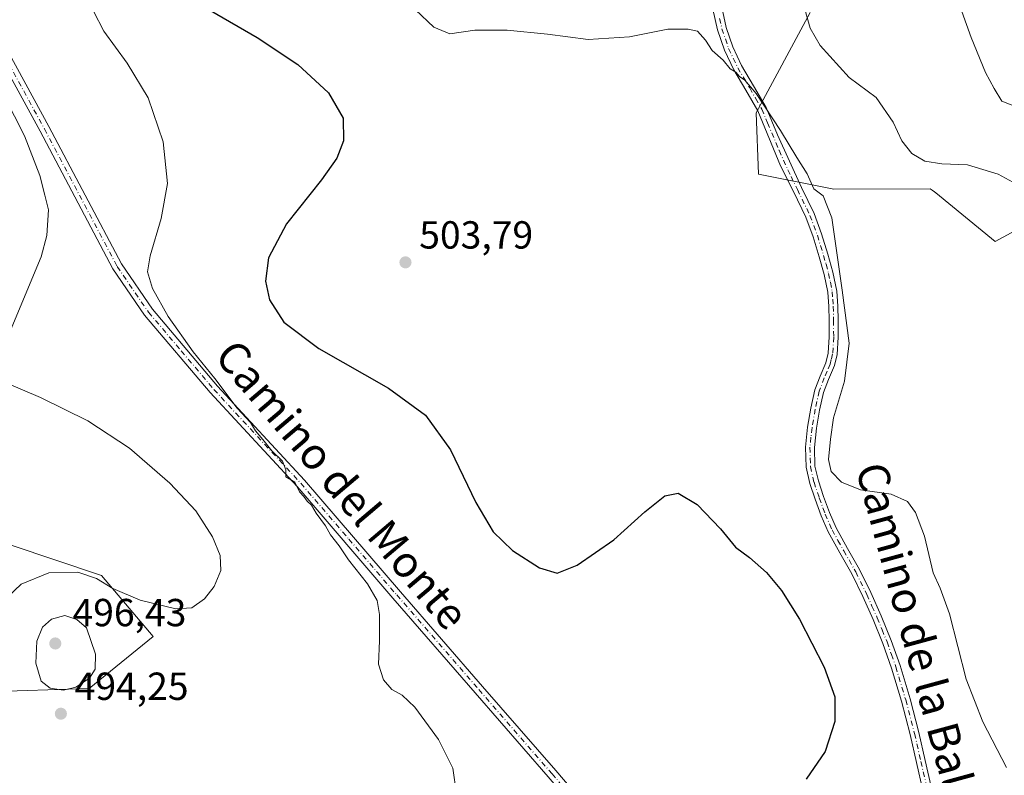
# Model space of a CAD drawing. Units: metres. Extents: x 583626 to 587079, y 4724310 to 4726666.
# Drawn here: x 584164 to 584416, y 4725197 to 4725391 of the extents above; entities that cross this region are included whole.
import ezdxf
from ezdxf.enums import TextEntityAlignment as Align

# ---------------------------------------------------------------- set-up
doc = ezdxf.new("R2010")
doc.units = ezdxf.units.M
doc.header["$MEASUREMENT"] = 0
doc.linetypes.add('DGN Style 4', pattern=[2.6384748266838614, 1.318413404963828, -0.6592067024819142, 0.001648016756204785, -0.6592067024819142])
for name, color, linetype, lineweight in [('Arbolado forestal CxS', 92, 'Continuous', 0), ('Camino Cxs', 7, 'Continuous', 0), ('Camino eje', 30, 'DGN Style 4', 13), ('Cultivos herbáceos CxS', 92, 'Continuous', 0), ('Curva de nivel maestra', 30, 'Continuous', 30), ('Curva de nivel normal', 30, 'Continuous', 0), ('Pista no pavimentada Cxs', 111, 'Continuous', 0), ('Pista no pavimentada eje', 91, 'DGN Style 4', 0), ('Punto de cota en terreno', 7, 'Continuous', 0), ('Rótulo de punto de cota en terreno', 7, 'Continuous', 0), ('Suelo desnudo CxS', 253, 'Continuous', 0), ('Texto cartográfico', 7, 'Continuous', 0)]:
    doc.layers.add(name, color=color, linetype=linetype, lineweight=lineweight)
doc.styles.add('Style-Arial', font='txt')

# ---------------------------------------------------------------- blocks, each defined once
blk = doc.blocks.new('*U26')
at = {"layer": 'Cultivos herbáceos CxS', "color": 92, "linetype": 'Continuous', "lineweight": 0}
for points in [[(584366.2193, 4725392.5339, 510.1630000000005), (584352.4238999998, 4725366.826500001, 504.722299999994), (584353.0505999997, 4725351.1514, 503.6395000000048), (584372.3391000004, 4725347.308900001, 505.504700000005), (584396.9413999999, 4725347.3891, 508.2090999999928), (584397.4581000004, 4725347.0131, 508.1215999999986), (584398.0351, 4725346.593599999, 508.0043000000006), (584398.3831000002, 4725346.340600001, 507.9354000000022), (584413.6281000003, 4725333.8804, 506.9952999999951), (584427.0368999997, 4725341.118000001, 508.7360000000045), (584469.6736000003, 4725351.1492, 510.3157999999967), (584536.3315000003, 4725373.244100001, 514.7589000000007), (584512.0429999996, 4725403.815500001, 518.4232000000047)], [(584155.2565000001, 4725218.6601, 491.0503999999929), (584181.6995999999, 4725219.514900001, 495.0893999999971), (584198.0771000005, 4725232.797700001, 491.7446000000054), (584184.8365000002, 4725248.368799999, 489.2164000000049), (584161.4445000002, 4725256.250399999, 485.3776999999973)]]:
    blk.add_polyline3d(points, dxfattribs=at)
blk = doc.blocks.new('5PATER')
at = {"layer": 'Suelo desnudo CxS', "linetype": 'Continuous', "lineweight": 0}
h = blk.add_hatch(color=51, dxfattribs=at)
edge = h.paths.add_edge_path()
edge.add_ellipse((0, 0), major_axis=(-0.1095731443231308, -0.1110710700762829), ratio=0.9994222409660322, start_angle=0, end_angle=360)

msp = doc.modelspace()

# ---------------------------------------------------------------- linework, layer by layer
at = {"layer": 'Arbolado forestal CxS', "color": 92, "linetype": 'Continuous', "lineweight": 0}
for points in [[(584512.0429999996, 4725403.815500001, 518.4232000000047), (584536.3315000003, 4725373.244100001, 514.7589000000007), (584469.6736000003, 4725351.1492, 510.3157999999967), (584427.0368999997, 4725341.118000001, 508.7360000000045), (584413.6281000003, 4725333.8804, 506.9952999999951), (584398.3831000002, 4725346.340600001, 507.9354000000022), (584398.0351, 4725346.593599999, 508.0043000000006), (584397.4581000004, 4725347.0131, 508.1215999999986), (584396.9413999999, 4725347.3891, 508.2090999999928), (584372.3391000004, 4725347.308900001, 505.504700000005), (584353.0505999997, 4725351.1514, 503.6395000000048), (584352.4238999998, 4725366.826500001, 504.722299999994), (584366.2193, 4725392.5339, 510.1630000000005)], [(584413.6281000003, 4725333.8804, 506.9952999999951), (584427.0368999997, 4725341.118000001, 508.7360000000045), (584469.6736000003, 4725351.1492, 510.3157999999967), (584536.3315000003, 4725373.244100001, 514.7589000000007), (584512.0429999996, 4725403.815500001, 518.4232000000047)], [(584366.2193, 4725392.5339, 510.1630000000005), (584352.4238999998, 4725366.826500001, 504.722299999994), (584353.0505999997, 4725351.1514, 503.6395000000048), (584372.3391000004, 4725347.308900001, 505.504700000005), (584396.9413999999, 4725347.3891, 508.2090999999928), (584397.4581000004, 4725347.0131, 508.1215999999986), (584398.0351, 4725346.593599999, 508.0043000000006), (584398.3831000002, 4725346.340600001, 507.9354000000022), (584413.6281000003, 4725333.8804, 506.9952999999951)], [(584161.4445000002, 4725256.250399999, 485.3776999999973), (584184.8365000002, 4725248.368799999, 489.2164000000049), (584198.0771000005, 4725232.797700001, 491.7446000000054), (584181.6995999999, 4725219.514900001, 495.0893999999971), (584155.2565000001, 4725218.6601, 491.0503999999929)], [(584155.2565000001, 4725218.6601, 491.0503999999929), (584181.6995999999, 4725219.514900001, 495.0893999999971), (584198.0771000005, 4725232.797700001, 491.7446000000054), (584184.8365000002, 4725248.368799999, 489.2164000000049), (584161.4445000002, 4725256.250399999, 485.3776999999973)]]:
    msp.add_polyline3d(points, dxfattribs=at)
at = {"layer": 'Camino Cxs', "color": 7, "linetype": 'Continuous', "lineweight": 0}
for points in [[(584343.6001000004, 4725393.870100001, 511.4367999999959), (584344.7701000003, 4725388.6801, 510.7638000000007), (584346.4401000004, 4725383.710100001, 508.3993999999948), (584348.7001, 4725378.9301, 506.6490999999951), (584351.7600999996, 4725373.770099999, 505.7348999999958), (584354.9401000004, 4725368.190099999, 507.1554999999935), (584357.8701, 4725361.210100001, 510.7508999999991), (584364.0000999998, 4725347.7401, 507.9257999999973), (584367.2500999998, 4725341.040100001, 511.3139999999985), (584369.1700999998, 4725335.850099999, 508.0037000000011), (584370.7801000001, 4725330.630100001, 505.0060999999987), (584372.0800999999, 4725326.0101, 504.8001999999979), (584373.0301000001, 4725321.200099999, 504.8543999999966), (584373.3000999996, 4725317.380100001, 504.7390000000014), (584373.3701, 4725313.690099999, 506.2943999999989), (584373.4101, 4725309.4101, 507.3500000000058), (584373.1401000004, 4725304.9301, 506.8715999999986), (584372.4501, 4725302.130100001, 505.7703000000038), (584370.9001000002, 4725298.5701, 505.1570999999968), (584369.6601, 4725295.280099999, 504.6690999999992), (584368.6601, 4725290.7601, 504.4899000000005), (584367.8701, 4725286.090100001, 504.4051999999938), (584367.3201000001, 4725281.170100001, 505.8720999999932), (584367.4700999996, 4725276.420100001, 508.8938000000053), (584368.3400999998, 4725272.590100001, 509.9293000000035), (584369.6501000002, 4725268.6601, 508.8484999999928), (584371.1700999998, 4725264.530099999, 507.372199999998), (584372.8701, 4725260.590100001, 505.8821999999927), (584375.8400999998, 4725255.3201, 506.004700000005), (584378.9101, 4725249.9001, 503.9401000000071), (584381.7701000003, 4725244.0101, 503.2033999999985), (584384.4401000004, 4725238.050100001, 503.2007000000012), (584386.9901000002, 4725231.790100001, 503.2823999999965), (584389.2500999998, 4725225.4001, 503.2060999999958), (584391.8101000004, 4725216.840100001, 503.2100000000065), (584394.0800999999, 4725208.220100001, 503.1134000000021), (584395.7001, 4725201.040100001, 503.3390000000073), (584397.3400999998, 4725193.960100001, 503.4048000000039)], [(584343.6001000004, 4725393.870100001, 511.4367999999959), (584344.7701000003, 4725388.6801, 510.7638000000007), (584346.4401000004, 4725383.710100001, 508.3993999999948), (584348.7001, 4725378.9301, 506.6490999999951), (584351.7600999996, 4725373.770099999, 505.7348999999958), (584354.9401000004, 4725368.190099999, 507.1554999999935), (584357.8701, 4725361.210100001, 510.7508999999991), (584364.0000999998, 4725347.7401, 507.9257999999973), (584367.2500999998, 4725341.040100001, 511.3139999999985), (584369.1700999998, 4725335.850099999, 508.0037000000011), (584370.7801000001, 4725330.630100001, 505.0060999999987), (584372.0800999999, 4725326.0101, 504.8001999999979), (584373.0301000001, 4725321.200099999, 504.8543999999966), (584373.3000999996, 4725317.380100001, 504.7390000000014), (584373.3701, 4725313.690099999, 506.2943999999989), (584373.4101, 4725309.4101, 507.3500000000058), (584373.1401000004, 4725304.9301, 506.8715999999986), (584372.4501, 4725302.130100001, 505.7703000000038), (584370.9001000002, 4725298.5701, 505.1570999999968), (584369.6601, 4725295.280099999, 504.6690999999992), (584368.6601, 4725290.7601, 504.4899000000005), (584367.8701, 4725286.090100001, 504.4051999999938), (584367.3201000001, 4725281.170100001, 505.8720999999932), (584367.4700999996, 4725276.420100001, 508.8938000000053), (584368.3400999998, 4725272.590100001, 509.9293000000035), (584369.6501000002, 4725268.6601, 508.8484999999928), (584371.1700999998, 4725264.530099999, 507.372199999998), (584372.8701, 4725260.590100001, 505.8821999999927), (584375.8400999998, 4725255.3201, 506.004700000005), (584378.9101, 4725249.9001, 503.9401000000071), (584381.7701000003, 4725244.0101, 503.2033999999985), (584384.4401000004, 4725238.050100001, 503.2007000000012), (584386.9901000002, 4725231.790100001, 503.2823999999965), (584389.2500999998, 4725225.4001, 503.2060999999958), (584391.8101000004, 4725216.840100001, 503.2100000000065), (584394.0800999999, 4725208.220100001, 503.1134000000021), (584395.7001, 4725201.040100001, 503.3390000000073), (584397.3400999998, 4725193.960100001, 503.4048000000039)], [(584395.1101000002, 4725193.390100001, 502.75), (584393.4600999998, 4725200.530099999, 502.7883000000002), (584391.8501000004, 4725207.6801, 502.4275000000052), (584389.6001000004, 4725216.220100001, 502.4226000000053), (584387.0701000001, 4725224.6801, 502.4349999999977), (584384.8400999998, 4725230.970100001, 502.4294999999984), (584382.3300999999, 4725237.1501, 502.4533999999985), (584379.6901000004, 4725243.030099999, 502.3366999999998), (584376.8701, 4725248.8301, 503.2874000000011), (584373.8300999999, 4725254.190099999, 506.8675999999978), (584370.8101000004, 4725259.5601, 507.2069000000047), (584369.0301000001, 4725263.6801, 508.542300000001), (584367.4801000003, 4725267.9001, 508.1450999999943), (584366.1201, 4725271.970100001, 509.0613000000012), (584365.1801000005, 4725276.120100001, 506.835699999996), (584365.0201000003, 4725281.2601, 504.2293000000063), (584365.5900999998, 4725286.4101, 503.3119000000006), (584366.4001000002, 4725291.200099999, 503.1450999999943), (584367.4501, 4725295.9301, 503.2743999999948), (584368.7701000003, 4725299.4301, 504.7127000000037), (584370.2600999996, 4725302.870100001, 506.091499999995), (584370.8601000002, 4725305.280099999, 507.241200000004), (584371.1101000002, 4725309.470100001, 507.7262000000047), (584371.0701000001, 4725313.6601, 506.1909000000014), (584371.0000999998, 4725317.280099999, 504.241599999994), (584370.7500999998, 4725320.890100001, 504.2823999999965), (584369.8501000004, 4725325.4801, 504.1894999999931), (584368.5701000001, 4725329.9801, 504.6637000000047), (584367.0000999998, 4725335.120100001, 508.3421999999992), (584365.1300999997, 4725340.140100001, 511.0020999999979), (584361.9401000004, 4725346.720100001, 507.2706000000035), (584358.6801000005, 4725353.2601, 510.5126000000019), (584352.8101000004, 4725367.335100001, 505.6349000000046), (584349.7701000003, 4725372.620100001, 505.5455999999977), (584346.6700999998, 4725377.850099999, 505.9342000000034), (584344.3101000004, 4725382.850099999, 506.7373999999982), (584342.5601000004, 4725388.0601, 509.9410999999964), (584341.3501000004, 4725393.360099999, 511.225099999996)], [(584395.1101000002, 4725193.390100001, 502.75), (584393.4600999998, 4725200.530099999, 502.7883000000002), (584391.8501000004, 4725207.6801, 502.4275000000052), (584389.6001000004, 4725216.220100001, 502.4226000000053), (584387.0701000001, 4725224.6801, 502.4349999999977), (584384.8400999998, 4725230.970100001, 502.4294999999984), (584382.3300999999, 4725237.1501, 502.4533999999985), (584379.6901000004, 4725243.030099999, 502.3366999999998), (584376.8701, 4725248.8301, 503.2874000000011), (584373.8300999999, 4725254.190099999, 506.8675999999978), (584370.8101000004, 4725259.5601, 507.2069000000047), (584369.0301000001, 4725263.6801, 508.542300000001), (584367.4801000003, 4725267.9001, 508.1450999999943), (584366.1201, 4725271.970100001, 509.0613000000012), (584365.1801000005, 4725276.120100001, 506.835699999996), (584365.0201000003, 4725281.2601, 504.2293000000063), (584365.5900999998, 4725286.4101, 503.3119000000006), (584366.4001000002, 4725291.200099999, 503.1450999999943), (584367.4501, 4725295.9301, 503.2743999999948), (584368.7701000003, 4725299.4301, 504.7127000000037), (584370.2600999996, 4725302.870100001, 506.091499999995), (584370.8601000002, 4725305.280099999, 507.241200000004), (584371.1101000002, 4725309.470100001, 507.7262000000047), (584371.0701000001, 4725313.6601, 506.1909000000014), (584371.0000999998, 4725317.280099999, 504.241599999994), (584370.7500999998, 4725320.890100001, 504.2823999999965), (584369.8501000004, 4725325.4801, 504.1894999999931), (584368.5701000001, 4725329.9801, 504.6637000000047), (584367.0000999998, 4725335.120100001, 508.3421999999992), (584365.1300999997, 4725340.140100001, 511.0020999999979), (584361.9401000004, 4725346.720100001, 507.2706000000035), (584358.6801000005, 4725353.2601, 510.5126000000019), (584352.8101000004, 4725367.335100001, 505.6349000000046), (584349.7701000003, 4725372.620100001, 505.5455999999977), (584346.6700999998, 4725377.850099999, 505.9342000000034), (584344.3101000004, 4725382.850099999, 506.7373999999982), (584342.5601000004, 4725388.0601, 509.9410999999964), (584341.3501000004, 4725393.360099999, 511.225099999996)]]:
    msp.add_polyline3d(points, dxfattribs=at)
at = {"layer": 'Camino eje', "color": 30, "linetype": 'DGN Style 4', "lineweight": 13}
msp.add_polyline3d([(584343.0601000004, 4725391.020099999, 511.0293999999994), (584343.6651, 4725388.370100001, 510.3929000000062), (584345.3750999998, 4725383.280099999, 507.5743999999977), (584347.6851000004, 4725378.390100001, 506.3294000000024), (584350.7651000004, 4725373.1951, 505.6248999999953), (584352.2801000001, 4725370.565099999, 505.4333000000043), (584353.8633000003, 4725367.790100001, 506.3585000000021), (584355.3450999996, 4725364.2601, 507.9478999999993), (584358.2751000002, 4725357.235099999, 512.7868000000017), (584361.3400999998, 4725350.5001, 509.218399999998), (584362.9700999996, 4725347.2301, 507.4985000000015), (584366.1901000004, 4725340.590100001, 511.1383999999962), (584367.1501000002, 4725337.995100001, 511.0087000000058), (584368.0850999998, 4725335.485099999, 508.415599999993), (584368.8901000004, 4725332.8751, 505.7733000000007), (584369.6750999996, 4725330.3051, 504.8603000000003), (584370.3151000004, 4725328.0551, 504.4519), (584370.9650999998, 4725325.745100001, 504.4931999999972), (584371.4151, 4725323.450099999, 504.5736000000034), (584371.8901000004, 4725321.045100001, 504.5840000000026), (584372.0251000002, 4725319.1351, 504.4979000000022), (584372.1501000002, 4725317.3301, 504.5151999999944), (584372.2200999996, 4725313.675100001, 506.4143999999943), (584372.2600999996, 4725309.440099999, 507.7670999999973), (584372.0000999998, 4725305.1051, 507.0795999999973), (584371.6551000001, 4725303.7051, 506.414499999999), (584371.3551000003, 4725302.5001, 505.8410000000004), (584370.5800999999, 4725300.720100001, 505.5026999999973), (584369.8350999998, 4725299.0001, 504.883600000001), (584368.5551000005, 4725295.6051, 503.9398999999976), (584367.5301000001, 4725290.9801, 503.4472999999998), (584366.7301000003, 4725286.2501, 503.7260999999999), (584366.4550999999, 4725283.790100001, 504.1622000000062), (584366.1700999998, 4725281.215100001, 505.0443999999989), (584366.3251, 4725276.270099999, 507.837400000004), (584367.2301000003, 4725272.280099999, 509.4015000000073), (584368.5651000004, 4725268.280099999, 508.4628999999986), (584370.1001000004, 4725264.1051, 507.8554000000004), (584371.8400999998, 4725260.075099999, 506.5233000000007), (584373.3501000004, 4725257.390100001, 506.7418000000035), (584374.8350999998, 4725254.755100001, 506.4262000000017), (584377.8901000004, 4725249.3651, 503.6049000000058), (584380.7301000003, 4725243.520099999, 502.7774000000064), (584382.0651000004, 4725240.540100001, 502.8359000000055), (584383.3850999996, 4725237.600099999, 502.8380000000034), (584384.6401000004, 4725234.5101, 502.8114999999962), (584385.9151, 4725231.380100001, 502.8555999999954), (584387.0450999998, 4725228.1851, 502.8487000000023), (584388.1601, 4725225.040100001, 502.8269), (584390.7050999999, 4725216.530099999, 502.8154000000068), (584392.9650999998, 4725207.950099999, 502.7793999999994), (584394.5800999999, 4725200.7851, 503.0611999999965), (584396.2251000004, 4725193.675100001, 503.082899999994)], dxfattribs=at)
at = {"layer": 'Cultivos herbáceos CxS', "color": 92, "linetype": 'Continuous', "lineweight": 0}
for points in [[(584413.6281000003, 4725333.8804, 506.9952999999951), (584427.0368999997, 4725341.118000001, 508.7360000000045), (584469.6736000003, 4725351.1492, 510.3157999999967), (584536.3315000003, 4725373.244100001, 514.7589000000007), (584512.0429999996, 4725403.815500001, 518.4232000000047)], [(584366.2193, 4725392.5339, 510.1630000000005), (584352.4238999998, 4725366.826500001, 504.722299999994), (584353.0505999997, 4725351.1514, 503.6395000000048), (584372.3391000004, 4725347.308900001, 505.504700000005), (584396.9413999999, 4725347.3891, 508.2090999999928), (584397.4581000004, 4725347.0131, 508.1215999999986), (584398.0351, 4725346.593599999, 508.0043000000006), (584398.3831000002, 4725346.340600001, 507.9354000000022), (584413.6281000003, 4725333.8804, 506.9952999999951)], [(584155.2565000001, 4725218.6601, 491.0503999999929), (584181.6995999999, 4725219.514900001, 495.0893999999971), (584198.0771000005, 4725232.797700001, 491.7446000000054), (584184.8365000002, 4725248.368799999, 489.2164000000049), (584161.4445000002, 4725256.250399999, 485.3776999999973)]]:
    msp.add_polyline3d(points, dxfattribs=at)
at = {"layer": 'Curva de nivel maestra', "color": 30, "linetype": 'Continuous', "lineweight": 30, "elevation": 500, "flags": 128}
msp.add_lwpolyline([(584212.7100000001, 4725392.9901), (584224.7100000001, 4725386.130100001), (584235.0999999996, 4725379.2401), (584242.9299999997, 4725371.950099999), (584246.7000000002, 4725365.440099999), (584246.7699999996, 4725359.690099999), (584245.0800000001, 4725355.270099999), (584241.1100000005, 4725349.690099999), (584232.2000000002, 4725338.390100001), (584227.5999999996, 4725329.720100001), (584226.7699999996, 4725323.720100001), (584227.8200000003, 4725319.0001), (584231.5300000003, 4725313.220100001), (584240.5, 4725306.5101), (584258.3399999999, 4725296.350099999), (584267.75, 4725289.420100001), (584274.2100000001, 4725280.530099999), (584280.6900000004, 4725267.090100001), (584285.0800000001, 4725259.610099999), (584290.04, 4725254.770099999), (584296.9699999997, 4725250.4001), (584301.4500000002, 4725249.0101), (584306.5800000001, 4725251.0801), (584316, 4725257.5001), (584323.9000000004, 4725264.710100001), (584329, 4725268.8301), (584332.4400000004, 4725269.5101), (584337.2999999998, 4725266.5801), (584343.2800000003, 4725260.350099999), (584347.1399999997, 4725255.610099999), (584350.7100000001, 4725252.970100001), (584355.04, 4725249.1801), (584358.9299999997, 4725244.590100001), (584363.5, 4725237.2401), (584369.8499999996, 4725224.950099999), (584372.5800000001, 4725217.380100001), (584372.5700000003, 4725211.050100001), (584370.0899999999, 4725203.380100001), (584365.2199999997, 4725196.290100001)], dxfattribs=at)
at = {"layer": 'Curva de nivel normal', "color": 30, "linetype": 'Continuous', "lineweight": 0, "flags": 128}
for points, elevation in [([(584275.7300000004, 4725192.5601), (584274.7999999998, 4725199.120100001), (584271.0599999996, 4725206.390100001), (584265.0300000003, 4725214.690099999), (584261.7999999998, 4725217.800100001), (584259.1299999999, 4725219.210100001), (584257, 4725221.6501), (584255.75, 4725225.710100001), (584255.9900000002, 4725231.710100001), (584256, 4725238.4301), (584255.4000000004, 4725241.960100001), (584252.9199999999, 4725246.2501), (584248.0499999998, 4725252.380100001), (584245.6299999999, 4725255.960100001), (584243.4699999997, 4725258.800100001), (584242.1900000004, 4725261.0801), (584239.8099999996, 4725264.360099999), (584238.5700000003, 4725266.440099999), (584237.5, 4725267.420100001), (584236.6399999997, 4725268.620100001), (584235.4800000004, 4725269.8101), (584234.2800000003, 4725272.3201), (584231.9800000004, 4725273.620100001), (584232.0499999998, 4725275.420100001), (584231.1500000004, 4725277.6501), (584228.4100000003, 4725280.280099999), (584226.1500000004, 4725283.1801), (584224.2100000001, 4725285.390100001), (584222.9400000004, 4725287.530099999), (584219.5800000001, 4725291.2601), (584213.8200000003, 4725298.8301), (584208.29, 4725305.640100001), (584201.8600000005, 4725314.700099999), (584197.8700000001, 4725321.880100001), (584196.6299999999, 4725326.140100001), (584197.2599999999, 4725330.270099999), (584200.0999999996, 4725339.780099999), (584201.7199999997, 4725348.7301), (584200.6500000004, 4725359.4001), (584196.7800000003, 4725370.690099999), (584191.4400000004, 4725379.5801), (584185.4400000004, 4725387.720100001), (584182.7599999999, 4725392.850099999)], 495), ([(584265.2300000004, 4725393.2301), (584269.8799999999, 4725388.800100001), (584274.0300000003, 4725387.040100001), (584280.4299999997, 4725387.9801), (584288.6900000004, 4725388.030099999), (584298.9900000002, 4725386.940099999), (584309.4400000004, 4725385.590100001), (584320.0300000003, 4725386.3201), (584329.8099999996, 4725388.2501), (584334.9699999997, 4725388.210100001), (584337.4400000004, 4725387.7601), (584339.4900000002, 4725385.4301), (584341.1699999999, 4725382.790100001), (584344, 4725380.340100001), (584345.7300000004, 4725378.0801), (584347.1900000004, 4725377.270099999), (584348.1100000005, 4725376.130100001), (584349.54, 4725375.200099999), (584352.4400000004, 4725371.780099999), (584358.6799999997, 4725362.340100001), (584362.8099999996, 4725355.4101), (584365.4699999997, 4725351.220100001), (584367.1500000004, 4725347.420100001), (584369.5999999996, 4725345.600099999), (584371.7800000003, 4725339.920100001), (584374.4199999999, 4725321.420100001), (584376.2400000002, 4725307.9001), (584375, 4725298.140100001), (584372.2300000004, 4725288.7401), (584371.4900000002, 4725283.270099999), (584370.9699999997, 4725278.0601), (584371.6100000005, 4725275.040100001), (584374.2800000003, 4725272.270099999), (584379.1500000004, 4725270.370100001), (584386.9600000001, 4725269.190099999), (584391.1399999997, 4725267.360099999), (584393.2199999997, 4725264.540100001), (584395.5300000003, 4725258.450099999), (584397.7100000001, 4725249.090100001), (584399.5199999996, 4725245.1501), (584401.9199999999, 4725238.550100001), (584406.1900000004, 4725221.8301), (584410.4800000004, 4725210.960100001), (584416.5099999999, 4725199.220100001)], 505), ([(584364.8700000001, 4725393.370100001), (584366.2300000004, 4725388.540100001), (584368.8300000001, 4725384.0601), (584376.2599999999, 4725375.9101), (584383.1200000001, 4725370.790100001), (584387.4800000004, 4725364.470100001), (584389.6699999999, 4725359.630100001), (584392.3099999996, 4725356.4301), (584395.5599999996, 4725354.440099999), (584399.9600000001, 4725353.7601), (584406.5300000003, 4725353.530099999), (584414.3600000005, 4725351.140100001), (584419.0199999996, 4725348.590100001)], 510), ([(584405.1100000005, 4725392.780099999), (584407.4400000004, 4725386.110099999), (584411.1399999997, 4725377.140100001), (584413.3799999999, 4725373.100099999), (584415.2999999998, 4725369.840100001), (584419.2599999999, 4725368.3101)], 515), ([(584160.0300000003, 4725370.9901), (584165.0899999999, 4725360.9301), (584169.0300000003, 4725350.8201), (584170.2999999998, 4725345.780099999), (584171.2300000004, 4725341.970100001), (584170.8099999996, 4725335.390100001), (584169.3899999997, 4725329.970100001), (584161.04, 4725309.940099999)], 490), ([(584160.5599999996, 4725297.630100001), (584169.1900000004, 4725293.960100001), (584181.3399999999, 4725288.0101), (584191.9900000002, 4725281.0001), (584202.3399999999, 4725272.0601), (584208.9500000002, 4725264.970100001), (584213.2800000003, 4725258.280099999), (584215.1799999997, 4725253.520099999), (584215.3899999997, 4725249.670100001), (584213.6900000004, 4725245.620100001), (584211.1600000003, 4725242.460100001), (584207.9299999997, 4725240.110099999), (584203.8600000005, 4725239.860099999), (584194.7199999997, 4725242.0601), (584187.75, 4725245.0801), (584183.5899999999, 4725247.620100001), (584178.7699999996, 4725249.290100001), (584171.3799999999, 4725249.100099999), (584164.2999999998, 4725246.200099999), (584160.7599999999, 4725242.8201)], 490), ([(584175.4199999999, 4725238.200099999), (584172, 4725237.2401), (584169.75, 4725235.170100001), (584168.2999999998, 4725231.590100001), (584168.0099999999, 4725225.920100001), (584169.4199999999, 4725221.390100001), (584171.7100000001, 4725219.5801), (584175.1399999997, 4725219.030099999), (584178.2300000004, 4725219.780099999), (584181.75, 4725222.130100001), (584183.2300000004, 4725224.460100001), (584183.3099999996, 4725228.280099999), (584180.9800000004, 4725234.9801), (584178.4900000002, 4725237.1601), (584175.4199999999, 4725238.200099999)], 495)]:
    msp.add_lwpolyline(points, dxfattribs=dict(at, elevation=elevation))
at = {"layer": 'Pista no pavimentada Cxs', "color": 111, "linetype": 'Continuous', "lineweight": 0}
for points in [[(584371.8201000001, 4725117.6501, 503.9784000000073), (584362.2701000003, 4725125.100099999, 505.3803999999946), (584351.7901, 4725137.030099999, 506.3347000000067), (584318.5401, 4725174.190099999, 504.2010000000009), (584299.2100999998, 4725196.8301, 498.2045000000071), (584280.4501, 4725218.380100001, 496.8546000000061), (584259.4501, 4725242.620100001, 495.7508999999991), (584234.9301000005, 4725271.1601, 494.9799000000058), (584212.6601, 4725295.210100001, 494.6701999999932), (584195.8701, 4725315.030099999, 494.281799999997), (584187.7600999996, 4725326.860099999, 493.8916000000027), (584169.1001000004, 4725362.130100001, 491.3723000000027), (584154.6501000002, 4725388.620100001, 490.7887000000047), (584145.2001, 4725403.620100001, 490.815499999997), (584134.0500999996, 4725414.920100001, 489.4835000000021), (584123.6401000004, 4725422.690099999, 488.1490000000049), (584105.5900999998, 4725434.590100001, 486.3788000000059), (584083.8101000004, 4725450.630100001, 483.0777999999991), (584075.0500999996, 4725456.7401, 481.4536999999983), (584057.8000999996, 4725468.780099999, 479.2948000000034), (584032.3000999996, 4725488.590100001, 477.9530999999988), (584010.9001000002, 4725504.8101, 478.5791999999929), (583985.3000999996, 4725524.3301, 481.4131000000052)], [(584076.9923, 4725458.432800001, 481.4927000000025), (584085.2600999996, 4725452.6601, 482.5927999999985), (584107.0201000003, 4725436.640100001, 485.7459999999992), (584125.0800999999, 4725424.7301, 488.055600000007), (584135.7001, 4725416.8201, 489.1843999999983), (584147.1700999998, 4725405.1801, 490.457899999994), (584156.8101000004, 4725389.890100001, 490.9517000000051), (584171.3101000004, 4725363.3101, 491.6043999999966), (584189.9101, 4725328.1501, 494.1006000000052), (584197.8601000002, 4725316.550100001, 494.5981000000029), (584214.5301000001, 4725296.860099999, 495.195000000007), (584236.8000999996, 4725272.8301, 495.131899999993), (584261.3400999998, 4725244.2601, 496.0831000000035), (584282.3400999998, 4725220.020099999, 497.081600000005), (584301.1001000004, 4725198.470100001, 498.2994000000036), (584320.4301000005, 4725175.840100001, 504.5154000000039), (584353.6601, 4725138.690099999, 507.2133000000031), (584363.9901000002, 4725126.9301, 505.9887000000017), (584374.3300999999, 4725118.870100001, 504.1785999999993), (584390.1501000002, 4725110.6601, 505.334600000002), (584409.2200999996, 4725103.3301, 502.8968000000023), (584412.7301000003, 4725101.520099999, 501.8601999999955)], [(584156.8101000004, 4725389.890100001, 490.9517000000051), (584171.3101000004, 4725363.3101, 491.6043999999966), (584189.9101, 4725328.1501, 494.1006000000052), (584197.8601000002, 4725316.550100001, 494.5981000000029), (584214.5301000001, 4725296.860099999, 495.195000000007), (584236.8000999996, 4725272.8301, 495.131899999993), (584261.3400999998, 4725244.2601, 496.0831000000035), (584282.3400999998, 4725220.020099999, 497.081600000005), (584301.1001000004, 4725198.470100001, 498.2994000000036), (584320.4301000005, 4725175.840100001, 504.5154000000039), (584353.6601, 4725138.690099999, 507.2133000000031), (584363.9901000002, 4725126.9301, 505.9887000000017), (584374.3300999999, 4725118.870100001, 504.1785999999993), (584390.1501000002, 4725110.6601, 505.334600000002), (584409.2200999996, 4725103.3301, 502.8968000000023), (584412.7301000003, 4725101.520099999, 501.8601999999955), (584414.7901, 4725100.460100001, 501.7330999999977), (584424.8201000001, 4725095.3101, 500.5728999999993)], [(584423.4801000003, 4725093.1801, 501.2070999999996), (584408.2001, 4725101.040100001, 503.6974999999948), (584389.1300999997, 4725108.370100001, 503.3690999999963), (584376.8601000002, 4725114.7301, 503.9147999999987), (584371.8201000001, 4725117.6501, 503.9784000000073), (584362.2701000003, 4725125.100099999, 505.3803999999946), (584351.7901, 4725137.030099999, 506.3347000000067), (584318.5401, 4725174.190099999, 504.2010000000009), (584299.2100999998, 4725196.8301, 498.2045000000071), (584280.4501, 4725218.380100001, 496.8546000000061), (584259.4501, 4725242.620100001, 495.7508999999991), (584234.9301000005, 4725271.1601, 494.9799000000058), (584212.6601, 4725295.210100001, 494.6701999999932), (584195.8701, 4725315.030099999, 494.281799999997), (584187.7600999996, 4725326.860099999, 493.8916000000027), (584169.1001000004, 4725362.130100001, 491.3723000000027), (584154.6501000002, 4725388.620100001, 490.7887000000047)]]:
    msp.add_polyline3d(points, dxfattribs=at)
at = {"layer": 'Pista no pavimentada eje', "color": 91, "linetype": 'DGN Style 4', "lineweight": 0}
msp.add_polyline3d([(584155.7301000003, 4725389.255100001, 490.8660999999993), (584170.2050999999, 4725362.720100001, 491.485799999995), (584188.8350999998, 4725327.505100001, 493.9888000000064), (584196.8651000002, 4725315.790100001, 494.420499999993), (584205.2600999996, 4725305.880100001, 494.7893999999943), (584213.5950999996, 4725296.0351, 494.9260999999969), (584224.7301000003, 4725284.0101, 494.9934999999969), (584235.8651000002, 4725271.995100001, 495.0826999999991), (584248.1350999996, 4725257.710100001, 495.2605999999942), (584260.3951000003, 4725243.440099999, 495.9141999999993), (584281.3951000003, 4725219.200099999, 496.9728000000032), (584300.1551000001, 4725197.6501, 498.3108000000066), (584309.8201000001, 4725186.335100001, 500.0583000000043), (584319.4851000002, 4725175.015100001, 504.1885000000038), (584327.7330999998, 4725165.7971, 504.1505000000034), (584352.7251000004, 4725137.860099999, 506.2960000000021), (584363.1300999997, 4725126.015100001, 505.5871999999945), (584373.0751, 4725118.2601, 504.0215999999928), (584374.0166999997, 4725117.1033, 503.9281999999948)], dxfattribs=at)

# ---------------------------------------------------------------- block references
at = {"layer": 'Cultivos herbáceos CxS', "color": 92, "linetype": 'Continuous', "lineweight": 0}
msp.add_blockref('*U26', (0, 0), dxfattribs=at)
at = {"layer": 'Punto de cota en terreno', "color": 7, "linetype": 'Continuous', "lineweight": 0, "xscale": 10, "yscale": 10, "zscale": 10}
for p in [(584262.6399999997, 4725328.560000001, 503.7899999999936), (584173, 4725231, 496.429999999993), (584174.4299999997, 4725213.02, 494.25)]:
    msp.add_blockref('5PATER', p, dxfattribs=at)

# ---------------------------------------------------------------- texts
at = {"layer": 'Rótulo de punto de cota en terreno', "color": 7, "linetype": 'Continuous', "lineweight": 0, "style": 'Style-Arial'}
for s, p in [('503,79', (584266.1677999999, 4725332.0878)), ('496,43', (584177.4096999997, 4725235.409700001)), ('494,25', (584177.9578, 4725216.547800001))]:
    msp.add_text(s, height=7.000000000000002, dxfattribs=at).set_placement(p)
at = {"layer": 'Texto cartográfico', "color": 7, "linetype": 'Continuous', "lineweight": 0, "style": 'Style-Arial'}
for s, rotation, p in [('Camino del Monte', 310.258228862547, (584246.4179898922, 4725271.628236829)), ('Camino de la Balsa', 285.2842656073659, (584394.4006893327, 4725230.418050112))]:
    msp.add_text(s, height=8, rotation=rotation, dxfattribs=at).set_placement(p, align=Align.MIDDLE_CENTER)

doc.saveas('drawing.dxf')
